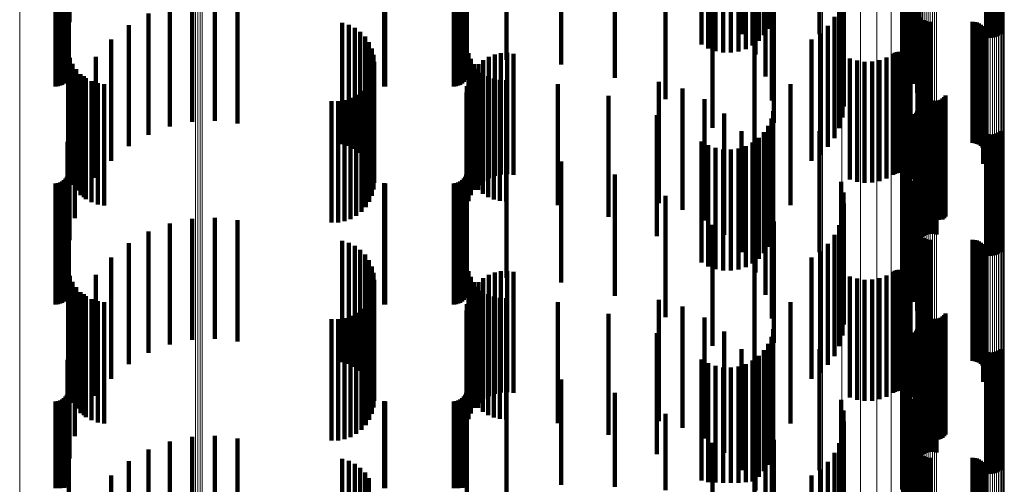
# Model space of a CAD drawing. Units: metres. Extents: x 0 to 11.3, y -0.7 to 0.7.
# Drawn here: x 0.1 to 0.1, y 0.1 to 0.1 of the extents above; entities that cross this region are included whole.
import ezdxf

# ---------------------------------------------------------------- set-up
doc = ezdxf.new("R2010")
doc.units = ezdxf.units.M
doc.linetypes.add('AUSGEZOGEN', pattern=[0])
doc.linetypes.add('VERDECKT2_S2', pattern=[0.009, 0.005, -0.004])
doc.layers.add('Standard', color=7, linetype='AUSGEZOGEN', lineweight=13)

msp = doc.modelspace()

# ---------------------------------------------------------------- linework, layer by layer
at = {"layer": 'Standard', "color": 7, "linetype": 'AUSGEZOGEN', "lineweight": 13, "transparency": 33554687}
for p, q in [((0.065204, 0.157519), (0.065204, 0.143186)), ((0.072465, 0.157297), (0.072465, 0.14299)), ((0.072555, 0.157302), (0.072555, 0.142994)), ((0.072649, 0.157303), (0.072649, 0.142995)), ((0.072741, 0.157301), (0.072741, 0.142993)), ((0.098346, 0.156282), (0.098346, 0.14209)), ((0.099156, 0.156235), (0.099156, 0.142048)), ((0.099916, 0.15616), (0.099916, 0.141981)), ((0.100601, 0.156059), (0.100601, 0.141892)), ((0.101191, 0.155935), (0.101191, 0.141782)), ((0.10167, 0.155793), (0.10167, 0.141656)), ((0.102022, 0.155635), (0.102022, 0.141516)), ((0.102238, 0.155468), (0.102238, 0.141368)), ((0.102311, 0.155296), (0.102311, 0.141215)), ((0.102318, 0.15471), (0.102318, 0.140695)), ((0.10234, 0.154692), (0.10234, 0.14068)), ((0.102375, 0.154675), (0.102375, 0.140665)), ((0.102423, 0.15466), (0.102423, 0.140651)), ((0.102483, 0.154646), (0.102483, 0.140639)), ((0.102553, 0.154635), (0.102553, 0.140629)), ((0.102631, 0.154626), (0.102631, 0.140621)), ((0.102715, 0.15462), (0.102715, 0.140616)), ((0.102802, 0.154617), (0.102802, 0.140613)), ((0.102891, 0.154616), (0.102891, 0.140613)), ((0.102979, 0.154619), (0.102979, 0.140615)), ((0.103064, 0.154625), (0.103064, 0.14062)), ((0.105104, 0.154799), (0.105104, 0.140775)), ((0.105189, 0.154805), (0.105189, 0.14078)), ((0.105277, 0.154808), (0.105277, 0.140782)), ((0.105366, 0.154807), (0.105366, 0.140782)), ((0.105453, 0.154804), (0.105453, 0.140779)), ((0.105537, 0.154798), (0.105537, 0.140774)), ((0.105615, 0.154789), (0.105615, 0.140766)), ((0.105685, 0.154778), (0.105685, 0.140756)), ((0.105745, 0.154764), (0.105745, 0.140744)), ((0.105793, 0.154749), (0.105793, 0.14073)), ((0.105829, 0.154732), (0.105829, 0.140715)), ((0.10585, 0.154714), (0.10585, 0.1407)), ((0.105858, 0.154696), (0.105858, 0.140683)), ((0.065204, 0.143186), (0.065204, 0.128896)), ((0.072465, 0.14299), (0.072465, 0.128725)), ((0.072555, 0.142994), (0.072555, 0.128729)), ((0.072649, 0.142995), (0.072649, 0.128729)), ((0.072741, 0.142993), (0.072741, 0.128728)), ((0.098346, 0.14209), (0.098346, 0.12794)), ((0.099156, 0.142048), (0.099156, 0.127903)), ((0.099916, 0.141981), (0.099916, 0.127845)), ((0.100601, 0.141892), (0.100601, 0.127767)), ((0.101191, 0.141782), (0.101191, 0.127671)), ((0.10167, 0.141656), (0.10167, 0.127561)), ((0.102022, 0.141516), (0.102022, 0.127439)), ((0.102238, 0.141368), (0.102238, 0.12731)), ((0.102311, 0.141215), (0.102311, 0.127176)), ((0.102318, 0.140695), (0.102318, 0.126723)), ((0.10234, 0.14068), (0.10234, 0.126709)), ((0.102375, 0.140665), (0.102375, 0.126696)), ((0.105104, 0.140775), (0.105104, 0.126792)), ((0.105189, 0.14078), (0.105189, 0.126796)), ((0.105277, 0.140782), (0.105277, 0.126798)), ((0.105366, 0.140782), (0.105366, 0.126798)), ((0.105453, 0.140779), (0.105453, 0.126796)), ((0.105537, 0.140774), (0.105537, 0.126791)), ((0.105615, 0.140766), (0.105615, 0.126784)), ((0.105685, 0.140756), (0.105685, 0.126775)), ((0.105745, 0.140744), (0.105745, 0.126765)), ((0.105793, 0.14073), (0.105793, 0.126753)), ((0.105829, 0.140715), (0.105829, 0.12674)), ((0.10585, 0.1407), (0.10585, 0.126726)), ((0.105858, 0.140683), (0.105858, 0.126712)), ((0.102423, 0.140651), (0.102423, 0.126684)), ((0.102483, 0.140639), (0.102483, 0.126674)), ((0.102553, 0.140629), (0.102553, 0.126665)), ((0.102631, 0.140621), (0.102631, 0.126658)), ((0.102715, 0.140616), (0.102715, 0.126653)), ((0.102802, 0.140613), (0.102802, 0.126651)), ((0.102891, 0.140613), (0.102891, 0.126651)), ((0.102979, 0.140615), (0.102979, 0.126653)), ((0.103064, 0.14062), (0.103064, 0.126657)), ((0.065204, 0.128896), (0.065204, 0.114661)), ((0.072465, 0.128725), (0.072465, 0.114514)), ((0.072555, 0.128729), (0.072555, 0.114517)), ((0.072649, 0.128729), (0.072649, 0.114518)), ((0.072741, 0.128728), (0.072741, 0.114517)), ((0.098346, 0.12794), (0.098346, 0.113843)), ((0.099156, 0.127903), (0.099156, 0.113812)), ((0.099916, 0.127845), (0.099916, 0.113762)), ((0.100601, 0.127767), (0.100601, 0.113695)), ((0.101191, 0.127671), (0.101191, 0.113614)), ((0.10167, 0.127561), (0.10167, 0.113519)), ((0.102022, 0.127439), (0.102022, 0.113416)), ((0.102238, 0.12731), (0.102238, 0.113305)), ((0.102311, 0.127176), (0.102311, 0.113191)), ((0.102318, 0.126723), (0.102318, 0.112803)), ((0.10234, 0.126709), (0.10234, 0.112792)), ((0.102375, 0.126696), (0.102375, 0.11278)), ((0.102423, 0.126684), (0.102423, 0.11277)), ((0.102483, 0.126674), (0.102483, 0.112761)), ((0.102553, 0.126665), (0.102553, 0.112754)), ((0.102631, 0.126658), (0.102631, 0.112748)), ((0.102715, 0.126653), (0.102715, 0.112744)), ((0.102802, 0.126651), (0.102802, 0.112742)), ((0.102891, 0.126651), (0.102891, 0.112742)), ((0.102979, 0.126653), (0.102979, 0.112743)), ((0.103064, 0.126657), (0.103064, 0.112747)), ((0.105104, 0.126792), (0.105104, 0.112862)), ((0.105189, 0.126796), (0.105189, 0.112866)), ((0.105277, 0.126798), (0.105277, 0.112868)), ((0.105366, 0.126798), (0.105366, 0.112868)), ((0.105453, 0.126796), (0.105453, 0.112866)), ((0.105537, 0.126791), (0.105537, 0.112862)), ((0.105615, 0.126784), (0.105615, 0.112856)), ((0.105685, 0.126775), (0.105685, 0.112848)), ((0.105745, 0.126765), (0.105745, 0.112839)), ((0.105793, 0.126753), (0.105793, 0.112829)), ((0.105829, 0.12674), (0.105829, 0.112818)), ((0.10585, 0.126726), (0.10585, 0.112806)), ((0.105858, 0.126712), (0.105858, 0.112794))]:
    msp.add_line(p, q, dxfattribs=at)
at = {"layer": 'Standard', "color": 253, "linetype": 'VERDECKT2_S2', "lineweight": 140, "transparency": 33554687}
for p, q in [((0.06726, 0.149347), (0.06726, 0.144347)), ((0.096241, 0.14937), (0.096241, 0.14437)), ((0.101961, 0.149296), (0.101961, 0.144296)), ((0.095005, 0.148856), (0.095005, 0.143856)), ((0.095935, 0.148813), (0.095935, 0.143813)), ((0.096111, 0.149078), (0.096111, 0.144078)), ((0.098229, 0.14886), (0.098229, 0.14386)), ((0.101804, 0.149013), (0.101804, 0.144013)), ((0.105617, 0.148804), (0.105617, 0.143804)), ((0.105686, 0.14886), (0.105686, 0.14386)), ((0.067184, 0.148407), (0.067184, 0.143407)), ((0.093355, 0.148432), (0.093355, 0.143432)), ((0.095462, 0.148388), (0.095462, 0.143388)), ((0.095716, 0.14858), (0.095716, 0.14358)), ((0.10164, 0.148389), (0.10164, 0.143389)), ((0.101696, 0.148708), (0.101696, 0.143708)), ((0.105108, 0.148752), (0.105108, 0.143752)), ((0.105193, 0.148725), (0.105193, 0.143725)), ((0.105281, 0.148713), (0.105281, 0.143713)), ((0.105369, 0.148715), (0.105369, 0.143715)), ((0.105456, 0.148731), (0.105456, 0.143731)), ((0.10554, 0.148761), (0.10554, 0.143761)), ((0.093631, 0.148273), (0.093631, 0.143273)), ((0.09393, 0.148162), (0.09393, 0.143162)), ((0.094243, 0.148102), (0.094243, 0.143102)), ((0.094562, 0.148095), (0.094562, 0.143095)), ((0.094877, 0.148142), (0.094877, 0.143142)), ((0.09518, 0.14824), (0.09518, 0.14324)), ((0.095578, 0.148023), (0.095578, 0.143023)), ((0.101637, 0.148066), (0.101637, 0.143066)), ((0.067227, 0.14777), (0.067227, 0.14277)), ((0.083667, 0.147798), (0.083667, 0.142798)), ((0.085299, 0.147798), (0.085299, 0.142798)), ((0.087565, 0.147601), (0.087565, 0.142601)), ((0.101687, 0.147746), (0.101687, 0.142746)), ((0.10179, 0.147439), (0.10179, 0.142439)), ((0.066955, 0.146773), (0.066955, 0.141773)), ((0.067033, 0.146827), (0.067033, 0.141827)), ((0.0671, 0.146894), (0.0671, 0.141894)), ((0.067154, 0.146972), (0.067154, 0.141972)), ((0.067194, 0.147058), (0.067194, 0.142058)), ((0.067219, 0.14715), (0.067219, 0.14215)), ((0.083395, 0.146773), (0.083395, 0.141773)), ((0.083473, 0.146827), (0.083473, 0.141827)), ((0.08354, 0.146894), (0.08354, 0.141894)), ((0.083594, 0.146972), (0.083594, 0.141972)), ((0.083634, 0.147058), (0.083634, 0.142058)), ((0.083659, 0.14715), (0.083659, 0.14215)), ((0.089774, 0.147058), (0.089774, 0.142058)), ((0.096001, 0.147104), (0.096001, 0.142104)), ((0.099118, 0.146767), (0.099118, 0.141766)), ((0.101942, 0.147154), (0.101942, 0.142154)), ((0.10213, 0.146809), (0.10213, 0.141809)), ((0.066683, 0.1467), (0.066683, 0.1417)), ((0.066778, 0.146708), (0.066778, 0.141708)), ((0.066869, 0.146733), (0.066869, 0.141733)), ((0.080249, 0.146702), (0.080249, 0.141702)), ((0.080293, 0.1467), (0.080293, 0.1417)), ((0.083123, 0.1467), (0.083123, 0.1417)), ((0.083218, 0.146708), (0.083218, 0.141708)), ((0.083309, 0.146733), (0.083309, 0.141733)), ((0.102263, 0.146439), (0.102263, 0.141439)), ((0.091873, 0.146181), (0.091873, 0.141181)), ((0.09626, 0.146126), (0.09626, 0.141126)), ((0.099213, 0.146321), (0.099213, 0.141321)), ((0.102337, 0.146052), (0.102337, 0.141052)), ((0.099232, 0.145866), (0.099232, 0.140866)), ((0.10235, 0.145659), (0.10235, 0.140659)), ((0.072321, 0.145237), (0.072321, 0.141859)), ((0.073262, 0.145281), (0.073262, 0.141867)), ((0.074198, 0.145173), (0.074198, 0.141847)), ((0.099175, 0.145414), (0.099175, 0.140414)), ((0.071399, 0.145044), (0.071399, 0.141824)), ((0.093812, 0.144991), (0.093812, 0.139991)), ((0.096347, 0.145118), (0.096347, 0.140199)), ((0.099043, 0.144978), (0.099043, 0.139978)), ((0.102276, 0.144875), (0.102276, 0.139875)), ((0.102278, 0.144966), (0.102278, 0.139966)), ((0.102289, 0.144785), (0.102289, 0.139785)), ((0.070519, 0.144706), (0.070519, 0.141762)), ((0.078518, 0.144321), (0.078518, 0.141692)), ((0.098841, 0.14457), (0.098841, 0.13957)), ((0.10236, 0.144618), (0.10236, 0.139618)), ((0.102415, 0.144546), (0.102415, 0.139546)), ((0.102557, 0.144433), (0.102557, 0.139433)), ((0.10264, 0.144396), (0.10264, 0.139396)), ((0.102728, 0.144373), (0.102728, 0.139373)), ((0.102819, 0.144366), (0.102819, 0.139366)), ((0.104547, 0.144366), (0.104547, 0.139366)), ((0.104638, 0.144358), (0.104638, 0.139358)), ((0.104727, 0.144335), (0.104727, 0.139335)), ((0.069705, 0.144232), (0.069705, 0.141676)), ((0.078787, 0.144243), (0.078787, 0.141678)), ((0.079039, 0.144121), (0.079039, 0.141656)), ((0.079267, 0.143957), (0.079267, 0.141626)), ((0.098573, 0.144201), (0.098573, 0.139201)), ((0.104811, 0.144298), (0.104811, 0.139298)), ((0.104887, 0.144247), (0.104887, 0.139247)), ((0.104953, 0.144184), (0.104953, 0.139184)), ((0.105008, 0.144111), (0.105008, 0.139111)), ((0.10505, 0.144029), (0.10505, 0.139029)), ((0.105078, 0.143942), (0.105078, 0.138942)), ((0.068977, 0.143633), (0.068977, 0.141567)), ((0.079463, 0.143756), (0.079463, 0.141589)), ((0.079622, 0.143525), (0.079622, 0.141547)), ((0.095544, 0.143516), (0.095544, 0.138516)), ((0.09789, 0.143633), (0.09789, 0.138633)), ((0.098248, 0.143883), (0.098248, 0.138883)), ((0.105037, 0.143584), (0.105037, 0.138584)), ((0.10507, 0.14367), (0.10507, 0.13867)), ((0.105088, 0.14376), (0.105088, 0.13876)), ((0.105091, 0.143851), (0.105091, 0.138851)), ((0.067206, 0.143148), (0.067206, 0.139841)), ((0.079738, 0.14327), (0.079738, 0.141501)), ((0.101419, 0.143117), (0.101419, 0.138117)), ((0.101501, 0.143132), (0.101501, 0.138132)), ((0.101585, 0.143133), (0.101585, 0.138133)), ((0.101667, 0.14312), (0.101667, 0.13812)), ((0.10499, 0.143505), (0.10499, 0.138505)), ((0.067273, 0.142886), (0.067273, 0.139793)), ((0.068354, 0.142926), (0.068354, 0.141438)), ((0.07981, 0.142999), (0.07981, 0.141451)), ((0.079834, 0.142719), (0.079834, 0.141401)), ((0.083729, 0.14308), (0.083729, 0.139828)), ((0.083827, 0.142843), (0.083827, 0.139785)), ((0.084347, 0.142788), (0.084347, 0.141413)), ((0.084572, 0.14292), (0.084572, 0.141437)), ((0.084816, 0.143014), (0.084816, 0.141454)), ((0.085072, 0.143069), (0.085072, 0.141464)), ((0.085333, 0.143081), (0.085333, 0.141466)), ((0.085592, 0.143052), (0.085592, 0.141461)), ((0.099483, 0.14286), (0.099483, 0.13786)), ((0.099779, 0.142766), (0.099779, 0.137766)), ((0.100088, 0.142721), (0.100088, 0.137721)), ((0.100399, 0.142728), (0.100399, 0.137728)), ((0.100705, 0.142786), (0.100705, 0.137786)), ((0.100997, 0.142893), (0.100997, 0.137893)), ((0.101268, 0.143047), (0.101268, 0.138047)), ((0.101341, 0.143088), (0.101341, 0.138088)), ((0.101747, 0.143093), (0.101747, 0.138093)), ((0.10182, 0.143054), (0.10182, 0.138054)), ((0.101887, 0.143003), (0.101887, 0.138003)), ((0.101944, 0.142942), (0.101944, 0.137942)), ((0.101989, 0.142872), (0.101989, 0.137872)), ((0.067383, 0.142638), (0.067383, 0.139748)), ((0.067532, 0.142411), (0.067532, 0.139707)), ((0.079812, 0.142448), (0.079812, 0.139714)), ((0.083961, 0.142625), (0.083961, 0.139746)), ((0.083972, 0.142426), (0.083972, 0.141347)), ((0.084128, 0.14243), (0.084128, 0.13971)), ((0.084145, 0.142622), (0.084145, 0.141383)), ((0.067716, 0.142213), (0.067716, 0.139671)), ((0.067852, 0.142129), (0.067852, 0.141293)), ((0.067931, 0.142047), (0.067931, 0.139641)), ((0.06817, 0.14192), (0.06817, 0.139617)), ((0.079639, 0.141942), (0.079639, 0.139621)), ((0.079746, 0.142188), (0.079746, 0.139666)), ((0.083732, 0.141964), (0.083732, 0.141263)), ((0.083833, 0.142205), (0.083833, 0.141307)), ((0.084323, 0.142263), (0.084323, 0.13968)), ((0.084542, 0.14213), (0.084542, 0.139656)), ((0.084779, 0.142032), (0.084779, 0.139638)), ((0.085029, 0.141972), (0.085029, 0.139627)), ((0.085284, 0.141953), (0.085284, 0.139623)), ((0.091591, 0.141886), (0.091591, 0.141249)), ((0.068427, 0.141833), (0.068427, 0.139602)), ((0.068695, 0.141791), (0.068695, 0.139594)), ((0.068977, 0.141567), (0.068977, 0.138633)), ((0.069705, 0.141676), (0.069705, 0.139232)), ((0.070519, 0.141762), (0.070519, 0.139706)), ((0.071399, 0.141824), (0.071399, 0.140044)), ((0.072321, 0.141859), (0.072321, 0.140237)), ((0.073262, 0.141867), (0.073262, 0.140281)), ((0.074198, 0.141847), (0.074198, 0.140173)), ((0.078518, 0.141692), (0.078518, 0.139321)), ((0.078787, 0.141678), (0.078787, 0.139243)), ((0.079039, 0.141656), (0.079039, 0.139121)), ((0.079267, 0.141626), (0.079267, 0.138957)), ((0.079312, 0.141519), (0.079312, 0.139544)), ((0.079463, 0.141589), (0.079463, 0.138756)), ((0.079493, 0.141717), (0.079493, 0.13958)), ((0.079622, 0.141547), (0.079622, 0.138525)), ((0.079738, 0.141501), (0.079738, 0.13827)), ((0.083669, 0.14171), (0.083669, 0.141217)), ((0.087423, 0.141794), (0.087423, 0.139594)), ((0.092564, 0.141609), (0.092564, 0.141198)), ((0.097028, 0.141792), (0.097028, 0.137956)), ((0.067484, 0.141262), (0.067484, 0.141135)), ((0.067484, 0.141135), (0.067484, 0.136262)), ((0.067852, 0.141293), (0.067852, 0.137129)), ((0.068354, 0.141438), (0.068354, 0.137926)), ((0.07808, 0.141088), (0.07808, 0.139466)), ((0.078348, 0.14109), (0.078348, 0.139466)), ((0.078612, 0.141136), (0.078612, 0.139475)), ((0.078866, 0.141224), (0.078866, 0.139491)), ((0.079101, 0.141353), (0.079101, 0.139514)), ((0.07981, 0.141451), (0.07981, 0.137999)), ((0.079834, 0.141401), (0.079834, 0.137719)), ((0.083648, 0.14145), (0.083648, 0.141169)), ((0.083648, 0.141169), (0.083648, 0.13645)), ((0.083669, 0.141217), (0.083669, 0.13671)), ((0.083732, 0.141263), (0.083732, 0.136964)), ((0.083833, 0.141307), (0.083833, 0.137205)), ((0.083972, 0.141347), (0.083972, 0.137426)), ((0.084145, 0.141383), (0.084145, 0.137622)), ((0.084347, 0.141413), (0.084347, 0.137788)), ((0.084572, 0.141437), (0.084572, 0.13792)), ((0.084816, 0.141454), (0.084816, 0.138014)), ((0.085072, 0.141464), (0.085072, 0.138069)), ((0.085333, 0.141466), (0.085333, 0.138081)), ((0.085592, 0.141461), (0.085592, 0.138052)), ((0.089513, 0.141313), (0.089513, 0.139507)), ((0.091591, 0.141249), (0.091591, 0.136886)), ((0.092564, 0.141198), (0.092564, 0.136609)), ((0.093474, 0.141168), (0.093474, 0.141118)), ((0.093474, 0.141118), (0.093474, 0.136168)), ((0.102476, 0.141467), (0.102476, 0.136467)), ((0.102512, 0.141383), (0.102512, 0.136383)), ((0.102563, 0.141306), (0.102563, 0.136306)), ((0.102625, 0.141239), (0.102625, 0.136239)), ((0.102698, 0.141184), (0.102698, 0.136208)), ((0.102779, 0.141141), (0.102779, 0.1362)), ((0.102866, 0.141113), (0.102866, 0.136195)), ((0.102957, 0.141099), (0.102957, 0.136193)), ((0.103049, 0.141102), (0.103049, 0.136193)), ((0.103139, 0.141119), (0.103139, 0.136196)), ((0.103225, 0.141151), (0.103225, 0.136202)), ((0.103304, 0.141198), (0.103304, 0.136211)), ((0.103374, 0.141256), (0.103374, 0.136256)), ((0.103433, 0.141326), (0.103433, 0.136326)), ((0.09632, 0.140678), (0.09632, 0.139391)), ((0.102256, 0.140683), (0.102256, 0.137755)), ((0.102286, 0.14076), (0.102286, 0.137769)), ((0.102304, 0.14084), (0.102304, 0.137783)), ((0.06726, 0.140347), (0.06726, 0.135347)), ((0.091506, 0.140519), (0.091506, 0.139362)), ((0.094296, 0.140578), (0.094296, 0.135578)), ((0.096241, 0.14037), (0.096241, 0.139335)), ((0.101961, 0.140296), (0.101961, 0.137684)), ((0.102163, 0.140549), (0.102163, 0.13773)), ((0.102214, 0.140612), (0.102214, 0.137742)), ((0.102482, 0.140477), (0.102482, 0.139355)), ((0.102551, 0.140533), (0.102551, 0.139365)), ((0.102628, 0.140576), (0.102628, 0.139373)), ((0.102712, 0.140606), (0.102712, 0.139378)), ((0.102799, 0.140622), (0.102799, 0.139381)), ((0.102887, 0.140624), (0.102887, 0.139382)), ((0.102975, 0.140612), (0.102975, 0.139379)), ((0.10306, 0.140585), (0.10306, 0.139374)), ((0.095005, 0.139856), (0.095005, 0.134856)), ((0.096111, 0.140078), (0.096111, 0.139282)), ((0.096347, 0.140199), (0.096347, 0.140199)), ((0.098229, 0.13986), (0.098229, 0.137605)), ((0.101804, 0.140013), (0.101804, 0.137633)), ((0.105686, 0.13986), (0.105686, 0.139242)), ((0.067206, 0.139841), (0.067206, 0.138148)), ((0.067273, 0.139793), (0.067273, 0.137886)), ((0.067383, 0.139748), (0.067383, 0.137638)), ((0.067532, 0.139707), (0.067532, 0.137411)), ((0.067716, 0.139671), (0.067716, 0.137213)), ((0.067931, 0.139641), (0.067931, 0.137047)), ((0.06817, 0.139617), (0.06817, 0.13692)), ((0.068427, 0.139602), (0.068427, 0.136833)), ((0.068695, 0.139594), (0.068695, 0.136791)), ((0.07808, 0.139466), (0.07808, 0.136088)), ((0.078348, 0.139466), (0.078348, 0.13609)), ((0.078612, 0.139475), (0.078612, 0.136136)), ((0.078866, 0.139491), (0.078866, 0.136224)), ((0.079101, 0.139514), (0.079101, 0.136353)), ((0.079312, 0.139544), (0.079312, 0.136519)), ((0.079493, 0.13958), (0.079493, 0.136717)), ((0.079639, 0.139621), (0.079639, 0.136942)), ((0.079746, 0.139666), (0.079746, 0.137188)), ((0.079812, 0.139714), (0.079812, 0.137448)), ((0.083729, 0.139828), (0.083729, 0.13808)), ((0.083827, 0.139785), (0.083827, 0.137843)), ((0.083961, 0.139746), (0.083961, 0.137625)), ((0.084128, 0.13971), (0.084128, 0.13743)), ((0.084323, 0.13968), (0.084323, 0.137263)), ((0.084542, 0.139656), (0.084542, 0.13713)), ((0.084779, 0.139638), (0.084779, 0.137032)), ((0.085029, 0.139627), (0.085029, 0.136972)), ((0.085284, 0.139623), (0.085284, 0.136953)), ((0.087423, 0.139594), (0.087423, 0.136794)), ((0.089513, 0.139507), (0.089513, 0.136313)), ((0.095716, 0.13958), (0.095716, 0.139192)), ((0.095935, 0.139813), (0.095935, 0.139234)), ((0.101696, 0.139708), (0.101696, 0.137577)), ((0.105108, 0.139752), (0.105108, 0.139223)), ((0.105193, 0.139725), (0.105193, 0.139218)), ((0.105281, 0.139713), (0.105281, 0.139216)), ((0.105369, 0.139715), (0.105369, 0.139216)), ((0.105456, 0.139731), (0.105456, 0.139219)), ((0.10554, 0.139761), (0.10554, 0.139225)), ((0.105617, 0.139804), (0.105617, 0.139232)), ((0.067184, 0.139407), (0.067184, 0.134407)), ((0.091506, 0.139362), (0.091506, 0.135519)), ((0.093355, 0.139432), (0.093355, 0.139165)), ((0.093355, 0.139165), (0.093355, 0.134432)), ((0.093631, 0.139273), (0.093631, 0.139136)), ((0.093631, 0.139136), (0.093631, 0.134273)), ((0.09393, 0.139162), (0.09393, 0.139115)), ((0.09393, 0.139115), (0.09393, 0.134162)), ((0.094243, 0.139102), (0.094243, 0.134102)), ((0.094562, 0.139095), (0.094562, 0.134095)), ((0.094877, 0.139142), (0.094877, 0.139112)), ((0.094877, 0.139112), (0.094877, 0.134142)), ((0.09518, 0.13924), (0.09518, 0.13913)), ((0.09518, 0.13913), (0.09518, 0.13424)), ((0.095462, 0.139388), (0.095462, 0.139157)), ((0.095462, 0.139157), (0.095462, 0.134388)), ((0.095716, 0.139192), (0.095716, 0.13458)), ((0.095935, 0.139234), (0.095935, 0.134813)), ((0.096111, 0.139282), (0.096111, 0.135078)), ((0.096241, 0.139335), (0.096241, 0.13537)), ((0.09632, 0.139391), (0.09632, 0.135678)), ((0.101637, 0.139066), (0.101637, 0.13746)), ((0.10164, 0.139389), (0.10164, 0.137519)), ((0.102482, 0.139355), (0.102482, 0.135477)), ((0.102551, 0.139365), (0.102551, 0.135533)), ((0.102628, 0.139373), (0.102628, 0.135576)), ((0.102712, 0.139378), (0.102712, 0.135606)), ((0.102799, 0.139381), (0.102799, 0.135622)), ((0.102887, 0.139382), (0.102887, 0.135624)), ((0.102975, 0.139379), (0.102975, 0.135612)), ((0.10306, 0.139374), (0.10306, 0.135585)), ((0.105108, 0.139223), (0.105108, 0.134752)), ((0.105193, 0.139218), (0.105193, 0.134725)), ((0.105281, 0.139216), (0.105281, 0.134713)), ((0.105369, 0.139216), (0.105369, 0.134715)), ((0.105456, 0.139219), (0.105456, 0.134731)), ((0.10554, 0.139225), (0.10554, 0.134761)), ((0.105617, 0.139232), (0.105617, 0.134804)), ((0.105686, 0.139242), (0.105686, 0.13486)), ((0.067227, 0.13877), (0.067227, 0.13377)), ((0.083667, 0.138798), (0.083667, 0.133798)), ((0.085299, 0.138798), (0.085299, 0.133798)), ((0.095578, 0.139023), (0.095578, 0.134023)), ((0.101687, 0.138746), (0.101687, 0.137402)), ((0.087565, 0.138601), (0.087565, 0.133601)), ((0.10179, 0.138439), (0.10179, 0.137346)), ((0.067033, 0.137827), (0.067033, 0.132827)), ((0.0671, 0.137894), (0.0671, 0.132894)), ((0.067154, 0.137972), (0.067154, 0.132972)), ((0.067194, 0.138058), (0.067194, 0.133058)), ((0.067219, 0.13815), (0.067219, 0.13315)), ((0.083473, 0.137827), (0.083473, 0.132827)), ((0.08354, 0.137894), (0.08354, 0.132894)), ((0.083594, 0.137972), (0.083594, 0.132972)), ((0.083634, 0.138058), (0.083634, 0.133058)), ((0.083659, 0.13815), (0.083659, 0.13315)), ((0.089774, 0.138058), (0.089774, 0.133058)), ((0.096001, 0.138104), (0.096001, 0.133104)), ((0.097028, 0.137956), (0.097028, 0.136792)), ((0.101942, 0.138154), (0.101942, 0.137294)), ((0.066683, 0.1377), (0.066683, 0.1327)), ((0.066778, 0.137708), (0.066778, 0.132708)), ((0.066869, 0.137733), (0.066869, 0.132733)), ((0.066955, 0.137773), (0.066955, 0.132773)), ((0.080249, 0.137702), (0.080249, 0.132702)), ((0.080293, 0.1377), (0.080293, 0.1327)), ((0.083123, 0.1377), (0.083123, 0.1327)), ((0.083218, 0.137708), (0.083218, 0.132708)), ((0.083309, 0.137733), (0.083309, 0.132733)), ((0.083395, 0.137773), (0.083395, 0.132773)), ((0.098229, 0.137605), (0.098229, 0.13486)), ((0.099118, 0.137766), (0.099118, 0.137224)), ((0.101637, 0.13746), (0.101637, 0.134066)), ((0.10164, 0.137519), (0.10164, 0.134389)), ((0.101696, 0.137577), (0.101696, 0.134708)), ((0.101804, 0.137633), (0.101804, 0.135013)), ((0.101961, 0.137684), (0.101961, 0.135296)), ((0.10213, 0.137809), (0.10213, 0.137232)), ((0.102163, 0.13773), (0.102163, 0.135549)), ((0.102214, 0.137742), (0.102214, 0.135612)), ((0.102256, 0.137755), (0.102256, 0.135683)), ((0.102263, 0.137439), (0.102263, 0.137164)), ((0.102286, 0.137769), (0.102286, 0.13576)), ((0.102304, 0.137783), (0.102304, 0.13584)), ((0.091873, 0.137181), (0.091873, 0.132181)), ((0.09626, 0.137126), (0.09626, 0.132126)), ((0.099118, 0.137224), (0.099118, 0.132766)), ((0.099213, 0.137321), (0.099213, 0.137143)), ((0.099213, 0.137143), (0.099213, 0.132321)), ((0.101687, 0.137402), (0.101687, 0.133746)), ((0.10179, 0.137346), (0.10179, 0.133439)), ((0.101942, 0.137294), (0.101942, 0.133154)), ((0.10213, 0.137232), (0.10213, 0.132809)), ((0.102263, 0.137164), (0.102263, 0.132439)), ((0.102337, 0.137052), (0.102337, 0.132052)), ((0.099232, 0.136866), (0.099232, 0.131866)), ((0.10235, 0.136659), (0.10235, 0.131659)), ((0.072321, 0.136237), (0.072321, 0.131237)), ((0.073262, 0.136281), (0.073262, 0.131281)), ((0.099175, 0.136414), (0.099175, 0.131414)), ((0.102698, 0.136208), (0.102698, 0.136208)), ((0.102779, 0.1362), (0.102779, 0.1362)), ((0.102866, 0.136195), (0.102866, 0.136195)), ((0.102957, 0.136193), (0.102957, 0.136193)), ((0.103049, 0.136193), (0.103049, 0.136193)), ((0.103139, 0.136196), (0.103139, 0.136196)), ((0.103225, 0.136202), (0.103225, 0.136202)), ((0.103304, 0.136211), (0.103304, 0.136211)), ((0.071399, 0.136044), (0.071399, 0.131044)), ((0.074198, 0.136173), (0.074198, 0.131173)), ((0.093812, 0.135991), (0.093812, 0.130991)), ((0.096347, 0.136118), (0.096347, 0.131118)), ((0.099043, 0.135978), (0.099043, 0.130978)), ((0.102276, 0.135875), (0.102276, 0.130875)), ((0.102278, 0.135966), (0.102278, 0.130966)), ((0.102289, 0.135785), (0.102289, 0.130785)), ((0.070519, 0.135706), (0.070519, 0.130706)), ((0.098841, 0.13557), (0.098841, 0.13057)), ((0.10236, 0.135618), (0.10236, 0.130618)), ((0.102415, 0.135546), (0.102415, 0.130546)), ((0.102557, 0.135433), (0.102557, 0.130433)), ((0.10264, 0.135396), (0.10264, 0.130396)), ((0.069705, 0.135232), (0.069705, 0.130232)), ((0.078518, 0.135321), (0.078518, 0.130321)), ((0.078787, 0.135243), (0.078787, 0.130243)), ((0.079039, 0.135121), (0.079039, 0.130121)), ((0.098573, 0.135201), (0.098573, 0.130201)), ((0.102728, 0.135373), (0.102728, 0.130373)), ((0.102819, 0.135366), (0.102819, 0.130366)), ((0.104547, 0.135366), (0.104547, 0.130366)), ((0.104638, 0.135358), (0.104638, 0.130358)), ((0.104727, 0.135335), (0.104727, 0.130335)), ((0.104811, 0.135298), (0.104811, 0.130298)), ((0.104887, 0.135247), (0.104887, 0.130247)), ((0.104953, 0.135184), (0.104953, 0.130184)), ((0.105008, 0.135111), (0.105008, 0.130111)), ((0.10505, 0.135029), (0.10505, 0.130029)), ((0.068977, 0.134633), (0.068977, 0.129633)), ((0.079267, 0.134957), (0.079267, 0.129957)), ((0.079463, 0.134756), (0.079463, 0.129756)), ((0.09789, 0.134633), (0.09789, 0.130828)), ((0.098248, 0.134883), (0.098248, 0.129883)), ((0.105037, 0.134584), (0.105037, 0.129584)), ((0.10507, 0.13467), (0.10507, 0.12967)), ((0.105078, 0.134942), (0.105078, 0.129942)), ((0.105088, 0.13476), (0.105088, 0.12976)), ((0.105091, 0.134851), (0.105091, 0.129851)), ((0.079622, 0.134525), (0.079622, 0.129525)), ((0.079738, 0.13427), (0.079738, 0.12927)), ((0.095544, 0.134516), (0.095544, 0.129516)), ((0.10499, 0.134505), (0.10499, 0.129505)), ((0.067206, 0.134148), (0.067206, 0.129148)), ((0.067273, 0.133886), (0.067273, 0.128886)), ((0.068354, 0.133926), (0.068354, 0.128926)), ((0.07981, 0.133999), (0.07981, 0.128999)), ((0.083729, 0.13408), (0.083729, 0.12908)), ((0.083827, 0.133843), (0.083827, 0.128843)), ((0.084347, 0.133788), (0.084347, 0.128788)), ((0.084572, 0.13392), (0.084572, 0.12892)), ((0.084816, 0.134014), (0.084816, 0.129014)), ((0.085072, 0.134069), (0.085072, 0.129069)), ((0.085333, 0.134081), (0.085333, 0.129081)), ((0.085592, 0.134052), (0.085592, 0.129052)), ((0.099483, 0.13386), (0.099483, 0.12886)), ((0.099779, 0.133766), (0.099779, 0.128766)), ((0.100705, 0.133786), (0.100705, 0.128786)), ((0.100997, 0.133893), (0.100997, 0.128893)), ((0.101268, 0.134047), (0.101268, 0.129047)), ((0.101341, 0.134088), (0.101341, 0.129088)), ((0.101419, 0.134117), (0.101419, 0.129117)), ((0.101501, 0.134132), (0.101501, 0.129132)), ((0.101585, 0.134133), (0.101585, 0.129133)), ((0.101667, 0.13412), (0.101667, 0.12912)), ((0.101747, 0.134093), (0.101747, 0.129093)), ((0.10182, 0.134054), (0.10182, 0.129054)), ((0.101887, 0.134003), (0.101887, 0.129003)), ((0.101944, 0.133942), (0.101944, 0.128942)), ((0.101989, 0.133872), (0.101989, 0.128872)), ((0.067383, 0.133638), (0.067383, 0.128638)), ((0.067532, 0.133411), (0.067532, 0.128411)), ((0.079812, 0.133448), (0.079812, 0.128448)), ((0.079834, 0.133719), (0.079834, 0.128719)), ((0.083961, 0.133625), (0.083961, 0.128625)), ((0.083972, 0.133426), (0.083972, 0.128426)), ((0.084128, 0.13343), (0.084128, 0.12843)), ((0.084145, 0.133622), (0.084145, 0.128622)), ((0.100088, 0.133721), (0.100088, 0.128721)), ((0.100399, 0.133728), (0.100399, 0.128728)), ((0.067716, 0.133213), (0.067716, 0.128213)), ((0.067852, 0.133129), (0.067852, 0.128129)), ((0.067931, 0.133047), (0.067931, 0.128047)), ((0.079639, 0.132942), (0.079639, 0.127942)), ((0.079746, 0.133188), (0.079746, 0.128188)), ((0.083732, 0.132964), (0.083732, 0.127964)), ((0.083833, 0.133205), (0.083833, 0.128205)), ((0.084323, 0.133263), (0.084323, 0.128263)), ((0.084542, 0.13313), (0.084542, 0.12813)), ((0.084779, 0.133032), (0.084779, 0.128032)), ((0.085029, 0.132972), (0.085029, 0.127972)), ((0.085284, 0.132953), (0.085284, 0.127953)), ((0.06817, 0.13292), (0.06817, 0.12792)), ((0.068427, 0.132833), (0.068427, 0.127833)), ((0.068695, 0.132791), (0.068695, 0.127791)), ((0.079493, 0.132717), (0.079493, 0.127717)), ((0.083669, 0.13271), (0.083669, 0.12771)), ((0.087423, 0.132794), (0.087423, 0.127794)), ((0.091591, 0.132886), (0.091591, 0.127886)), ((0.092564, 0.132609), (0.092564, 0.127609)), ((0.097028, 0.132792), (0.097028, 0.127792)), ((0.067484, 0.132262), (0.067484, 0.127262)), ((0.078612, 0.132136), (0.078612, 0.127136)), ((0.078866, 0.132224), (0.078866, 0.127224)), ((0.079101, 0.132353), (0.079101, 0.127353)), ((0.079312, 0.132519), (0.079312, 0.127519)), ((0.083648, 0.13245), (0.083648, 0.12745)), ((0.089513, 0.132312), (0.089513, 0.127312)), ((0.093474, 0.132168), (0.093474, 0.127168)), ((0.102476, 0.132467), (0.102476, 0.127467)), ((0.102512, 0.132383), (0.102512, 0.127383)), ((0.102563, 0.132306), (0.102563, 0.127306)), ((0.102625, 0.132239), (0.102625, 0.127239)), ((0.102698, 0.132184), (0.102698, 0.127184)), ((0.102779, 0.132141), (0.102779, 0.127141)), ((0.103225, 0.132151), (0.103225, 0.127151)), ((0.103304, 0.132198), (0.103304, 0.127198)), ((0.103374, 0.132256), (0.103374, 0.127256)), ((0.103433, 0.132326), (0.103433, 0.127326)), ((0.07808, 0.132088), (0.07808, 0.127088)), ((0.078348, 0.13209), (0.078348, 0.12709)), ((0.102286, 0.13176), (0.102286, 0.12676)), ((0.102304, 0.13184), (0.102304, 0.12684)), ((0.102866, 0.132113), (0.102866, 0.127113)), ((0.102957, 0.132099), (0.102957, 0.127099)), ((0.103049, 0.132102), (0.103049, 0.127102)), ((0.103139, 0.132119), (0.103139, 0.127119)), ((0.06726, 0.131347), (0.06726, 0.126961)), ((0.091506, 0.131519), (0.091506, 0.126519)), ((0.094296, 0.131578), (0.094296, 0.126998)), ((0.096241, 0.13137), (0.096241, 0.12637)), ((0.09632, 0.131678), (0.09632, 0.126678)), ((0.102163, 0.131549), (0.102163, 0.126549)), ((0.102214, 0.131612), (0.102214, 0.126612)), ((0.102256, 0.131683), (0.102256, 0.126683)), ((0.102482, 0.131477), (0.102482, 0.126477)), ((0.102551, 0.131533), (0.102551, 0.126533)), ((0.102628, 0.131576), (0.102628, 0.126576)), ((0.102712, 0.131606), (0.102712, 0.126606)), ((0.102799, 0.131622), (0.102799, 0.126622)), ((0.102887, 0.131624), (0.102887, 0.126624)), ((0.102975, 0.131612), (0.102975, 0.126612)), ((0.10306, 0.131585), (0.10306, 0.126585)), ((0.096111, 0.131078), (0.096111, 0.126078)), ((0.101804, 0.131013), (0.101804, 0.126013)), ((0.101961, 0.131296), (0.101961, 0.126296)), ((0.095005, 0.130856), (0.095005, 0.126883)), ((0.095716, 0.13058), (0.095716, 0.12558)), ((0.095935, 0.130813), (0.095935, 0.125813)), ((0.09789, 0.130828), (0.09789, 0.129633)), ((0.098229, 0.13086), (0.098229, 0.12586)), ((0.101696, 0.130708), (0.101696, 0.125708)), ((0.105108, 0.130752), (0.105108, 0.125752)), ((0.105193, 0.130725), (0.105193, 0.125725)), ((0.105281, 0.130713), (0.105281, 0.125713)), ((0.105369, 0.130715), (0.105369, 0.125715)), ((0.105456, 0.130731), (0.105456, 0.125731)), ((0.10554, 0.130761), (0.10554, 0.125761)), ((0.105617, 0.130804), (0.105617, 0.125804)), ((0.105686, 0.13086), (0.105686, 0.12586)), ((0.067184, 0.130407), (0.067184, 0.126812)), ((0.093355, 0.130432), (0.093355, 0.125432)), ((0.093631, 0.130273), (0.093631, 0.125362)), ((0.09393, 0.130162), (0.09393, 0.125344)), ((0.094243, 0.130102), (0.094243, 0.125334)), ((0.094562, 0.130095), (0.094562, 0.125333)), ((0.094877, 0.130142), (0.094877, 0.125341)), ((0.09518, 0.13024), (0.09518, 0.125357)), ((0.095462, 0.130388), (0.095462, 0.125388)), ((0.10164, 0.130389), (0.10164, 0.125389)), ((0.067227, 0.12977), (0.067227, 0.125282)), ((0.083667, 0.129798), (0.083667, 0.125286)), ((0.085299, 0.129798), (0.085299, 0.125286)), ((0.095578, 0.130023), (0.095578, 0.126751)), ((0.101637, 0.130066), (0.101637, 0.125066)), ((0.101687, 0.129746), (0.101687, 0.124746)), ((0.087565, 0.129601), (0.087565, 0.125255)), ((0.10179, 0.129439), (0.10179, 0.124439)), ((0.0671, 0.128894), (0.0671, 0.125143)), ((0.067154, 0.128972), (0.067154, 0.125155)), ((0.067194, 0.129058), (0.067194, 0.125169)), ((0.067219, 0.12915), (0.067219, 0.125183)), ((0.08354, 0.128894), (0.08354, 0.125143)), ((0.083594, 0.128972), (0.083594, 0.125155)), ((0.083634, 0.129058), (0.083634, 0.125169)), ((0.083659, 0.12915), (0.083659, 0.125183)), ((0.089774, 0.129058), (0.089774, 0.125169)), ((0.096001, 0.129104), (0.096001, 0.126605)), ((0.101942, 0.129154), (0.101942, 0.124154)), ((0.066683, 0.1287), (0.066683, 0.125112)), ((0.066778, 0.128708), (0.066778, 0.125113)), ((0.066869, 0.128733), (0.066869, 0.125117)), ((0.066955, 0.128773), (0.066955, 0.125124)), ((0.067033, 0.128827), (0.067033, 0.125132)), ((0.080249, 0.128702), (0.080249, 0.125112)), ((0.080293, 0.1287), (0.080293, 0.125112)), ((0.083123, 0.1287), (0.083123, 0.125112)), ((0.083218, 0.128708), (0.083218, 0.125113)), ((0.083309, 0.128733), (0.083309, 0.125117)), ((0.083395, 0.128773), (0.083395, 0.125124)), ((0.083473, 0.128827), (0.083473, 0.125132)), ((0.099118, 0.128766), (0.099118, 0.123766)), ((0.10213, 0.128809), (0.10213, 0.123809)), ((0.091873, 0.128181), (0.091873, 0.125029)), ((0.09626, 0.128126), (0.09626, 0.12645)), ((0.099213, 0.128321), (0.099213, 0.123623)), ((0.102263, 0.128439), (0.102263, 0.123641)), ((0.099232, 0.127866), (0.099232, 0.12355)), ((0.102337, 0.128052), (0.102337, 0.12358)), ((0.10235, 0.127659), (0.10235, 0.123518)), ((0.073262, 0.127281), (0.073262, 0.122281)), ((0.099175, 0.127414), (0.099175, 0.123479)), ((0.06726, 0.126961), (0.06726, 0.126347)), ((0.071399, 0.127044), (0.071399, 0.122044)), ((0.072321, 0.127237), (0.072321, 0.122237)), ((0.074198, 0.127173), (0.074198, 0.122173)), ((0.093812, 0.126991), (0.093812, 0.124841)), ((0.094296, 0.126998), (0.094296, 0.126578)), ((0.095005, 0.126883), (0.095005, 0.125856)), ((0.096347, 0.127118), (0.096347, 0.12629)), ((0.099043, 0.126978), (0.099043, 0.123409)), ((0.102276, 0.126875), (0.102276, 0.123393)), ((0.102278, 0.126966), (0.102278, 0.123408)), ((0.067184, 0.126812), (0.067184, 0.125407)), ((0.070519, 0.126706), (0.070519, 0.121706)), ((0.095578, 0.126751), (0.095578, 0.125023)), ((0.096001, 0.126605), (0.096001, 0.124104)), ((0.09626, 0.12645), (0.09626, 0.123126)), ((0.098841, 0.12657), (0.098841, 0.123345)), ((0.102289, 0.126785), (0.102289, 0.123379)), ((0.10236, 0.126618), (0.10236, 0.123352)), ((0.102415, 0.126546), (0.102415, 0.123341)), ((0.102557, 0.126433), (0.102557, 0.123323)), ((0.069705, 0.126232), (0.069705, 0.121232)), ((0.078518, 0.126321), (0.078518, 0.121321)), ((0.078787, 0.126243), (0.078787, 0.121243)), ((0.079039, 0.126121), (0.079039, 0.121121)), ((0.096347, 0.12629), (0.096347, 0.122118)), ((0.098573, 0.126201), (0.098573, 0.123286)), ((0.10264, 0.126396), (0.10264, 0.123317)), ((0.102728, 0.126373), (0.102728, 0.123313)), ((0.102819, 0.126366), (0.102819, 0.123312)), ((0.104547, 0.126366), (0.104547, 0.123312)), ((0.104638, 0.126358), (0.104638, 0.123311)), ((0.104727, 0.126335), (0.104727, 0.123307)), ((0.104811, 0.126298), (0.104811, 0.123301)), ((0.104887, 0.126247), (0.104887, 0.123293)), ((0.104953, 0.126184), (0.104953, 0.123283)), ((0.105008, 0.126111), (0.105008, 0.123272)), ((0.10505, 0.126029), (0.10505, 0.123259)), ((0.068977, 0.125633), (0.068977, 0.120633)), ((0.079267, 0.125957), (0.079267, 0.120957)), ((0.079463, 0.125756), (0.079463, 0.120756)), ((0.09789, 0.125633), (0.09789, 0.120633)), ((0.098248, 0.125883), (0.098248, 0.123236)), ((0.10507, 0.12567), (0.10507, 0.123202)), ((0.105078, 0.125942), (0.105078, 0.123245)), ((0.105088, 0.12576), (0.105088, 0.123216)), ((0.105091, 0.125851), (0.105091, 0.12323)), ((0.067227, 0.125282), (0.067227, 0.12477)), ((0.079622, 0.125525), (0.079622, 0.120525)), ((0.083667, 0.125286), (0.083667, 0.124798)), ((0.085299, 0.125286), (0.085299, 0.124798)), ((0.093631, 0.125362), (0.093631, 0.125362)), ((0.09393, 0.125344), (0.09393, 0.125344)), ((0.094243, 0.125334), (0.094243, 0.125334)), ((0.094562, 0.125333), (0.094562, 0.125333)), ((0.094877, 0.125341), (0.094877, 0.125341)), ((0.09518, 0.125357), (0.09518, 0.125357)), ((0.095544, 0.125516), (0.095544, 0.124606)), ((0.10499, 0.125505), (0.10499, 0.123176)), ((0.105037, 0.125584), (0.105037, 0.123188))]:
    msp.add_line(p, q, dxfattribs=at)

doc.saveas('drawing.dxf')
